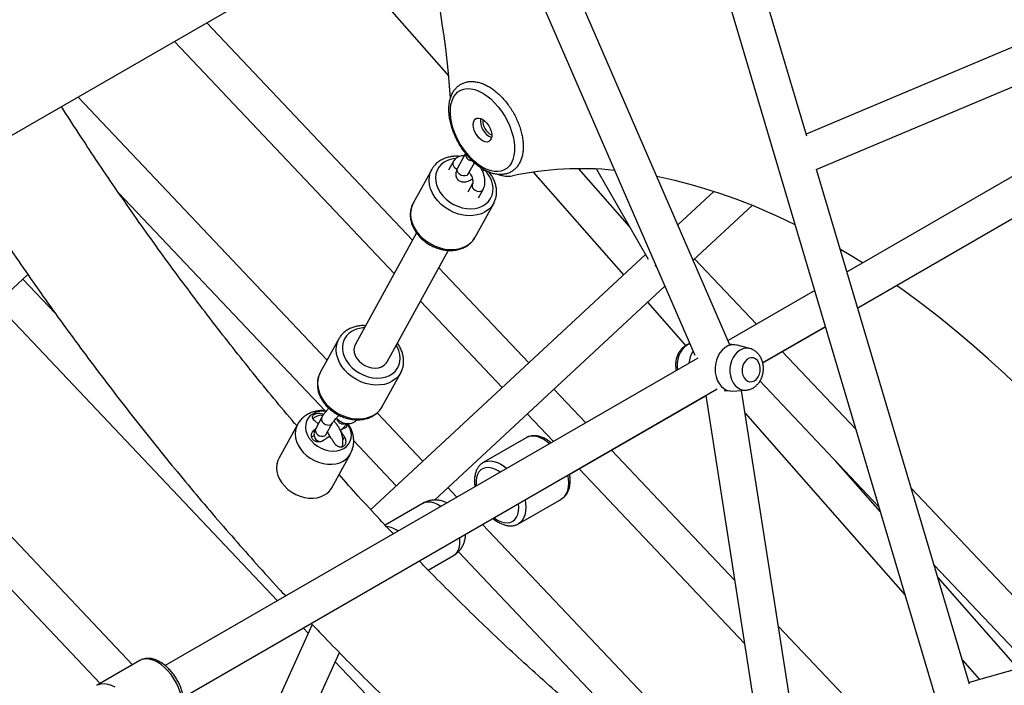
# Paper-space layout '_Isometric' of a CAD drawing. Units: millimetres. Extents: x -4156 to 4156, y -4650 to 4956.
# Drawn here: x -2095 to -1607, y -1565 to -1235 of the extents above; entities that cross this region are included whole.
import ezdxf

# ---------------------------------------------------------------- set-up
doc = ezdxf.new("R2010")
doc.units = ezdxf.units.MM

psp = doc.layouts.new('_Isometric')

# ---------------------------------------------------------------- linework, layer by layer
at = {"color": 7, "linetype": 'Continuous', "lineweight": 25}
for p, q in [((-1705.01, -1292.74), (-1780.6, -1038.49)), ((-1796.63, -1047.74), (-1561.79, -1837.63)), ((-1743.2, -1395.72), (-1874.61, -1092.76)), ((-1889, -1104.81), (-1760.44, -1401.21)), ((-1377.1, -1153.29), (-1705.3, -1291.77)), ((-2199.61, -1350.46), (-1865.99, -1157.87)), ((-1700.27, -1309.19), (-1371.01, -1170.26)), ((-1938.13, -1199.51), (-1882.3, -1262.97)), ((-1900.26, -1344.11), (-2002.2, -1236.5)), ((-1482.36, -1242.92), (-1685.04, -1359.92)), ((-2018.22, -1245.75), (-1909.36, -1360.68)), ((-1679.76, -1377.66), (-1472.74, -1258.15)), ((-1942.59, -1403.57), (-2065.97, -1273.31)), ((-1873.97, -1301.25), (-1877.96, -1308.51)), ((-1880.11, -1305.34), (-1882.41, -1309.53)), ((-1872.7, -1311.39), (-1869.65, -1305.85)), ((-1890.75, -1309.16), (-1899.96, -1325.91)), ((-1840.52, -1310.46), (-1795.7, -1361.41)), ((-1792.77, -1337.49), (-1817.98, -1308.83)), ((-1809.21, -1309), (-1783.48, -1353.58)), ((-1624.35, -1564.04), (-1700.14, -1309.13)), ((-1870.55, -1316.17), (-1872.85, -1320.36)), ((-2045.9, -1320.67), (-1943.56, -1428.72)), ((-1867.59, -1323.25), (-1865.29, -1319.06)), ((-1751.09, -1320.04), (-1768.87, -1336.53)), ((-1869.28, -1342.76), (-1860.08, -1326.01)), ((-1859.98, -1325.82), (-1860.08, -1326.01)), ((-1761.28, -1354.03), (-1732.11, -1326.98)), ((-1898.3, -1340.55), (-1928.61, -1395.74)), ((-1912.84, -1404.4), (-1882.52, -1349.22)), ((-1784.8, -1351.3), (-1920.99, -1477.6)), ((-1729.95, -1385.85), (-1760.63, -1353.43)), ((-1842.64, -1404.94), (-1887.26, -1357.84)), ((-1780.03, -1356.83), (-1779.75, -1356.67)), ((-1779.77, -1356.65), (-1779.92, -1357)), ((-2162.23, -1427.4), (-2090.86, -1361.16)), ((-2077.24, -1380.37), (-2093.3, -1363.42)), ((-1889.41, -1472.87), (-1775.27, -1367.01)), ((-1701.06, -1369.17), (-1743.97, -1393.94)), ((-1679.73, -1377.77), (-1660.5, -1366.67)), ((-1896.36, -1374.4), (-1855.84, -1417.18)), ((-1783.81, -1374.93), (-1764.99, -1396.32)), ((-2106.49, -1375.67), (-1967.14, -1522.78)), ((-1726.82, -1404.82), (-1695.79, -1386.91)), ((-1726.79, -1404.95), (-1695.76, -1387.03)), ((-1936.79, -1393.02), (-1945.99, -1409.78)), ((-1740.55, -1395.99), (-1743.63, -1395.68)), ((-1733.18, -1397.87), (-1739.49, -1396.18)), ((-1680.6, -1437.99), (-1717.15, -1399.38)), ((-1758.95, -1402.59), (-2022.74, -1554.87)), ((-1945.99, -1409.78), (-1946.2, -1410.18)), ((-1915.32, -1426.63), (-1906.11, -1409.87)), ((-1728.17, -1413.91), (-1669.25, -1476.18)), ((-2013.74, -1570.46), (-1749.33, -1417.82)), ((-1814.49, -1434.66), (-1830.26, -1418.01)), ((-1745.9, -1418.57), (-1742.81, -1418.87)), ((-1741.74, -1418.89), (-1735.21, -1418.47)), ((-1691.82, -1708.55), (-1737.25, -1418.6)), ((-1822.47, -1460.2), (-1755.05, -1421.27)), ((-1755.07, -1421.14), (-1709.62, -1711.27)), ((-2038.98, -1554.44), (-2160.68, -1425.96)), ((-1946.98, -1435.1), (-1948.66, -1433.7)), ((-1945.18, -1431.82), (-1948.25, -1437.41)), ((-1895.16, -1453.64), (-1917.83, -1429.71)), ((-1843.46, -1430.25), (-1830.52, -1443.91)), ((-1735.49, -1429.85), (-1656.24, -1519.93)), ((-1957.31, -1435.52), (-1966.53, -1452.31)), ((-1948.93, -1438.11), (-1948.42, -1437.76)), ((-1942.99, -1440.3), (-1939.92, -1434.71)), ((-1935.81, -1438.21), (-1935.99, -1438.53)), ((-1950.26, -1441.61), (-1949.08, -1440.93)), ((-1929.44, -1443.63), (-1908.36, -1465.89)), ((-1844.04, -1442.05), (-1865.25, -1454.3)), ((-1740.76, -1512.5), (-1801.67, -1448.19)), ((-1940.23, -1466.75), (-1931.01, -1449.96)), ((-1817.7, -1457.45), (-1735.84, -1543.86)), ((-1668.48, -1478.76), (-1690.67, -1453.54)), ((-1878.27, -1471.47), (-1882.78, -1466.71)), ((-1575.18, -1549.39), (-1653.22, -1466.93)), ((-2143.71, -1470.05), (-2055.01, -1563.69)), ((-1847.75, -1484.61), (-1826.54, -1472.36)), ((-1283.48, -1468.2), (-1624.61, -1563.15)), ((-1895.04, -1474.43), (-1913.86, -1485.29)), ((-1721.21, -1637.29), (-1865.54, -1484.91)), ((-1892.49, -1507.6), (-1880.04, -1500.41)), ((-1877.52, -1498.44), (-1755.43, -1627.33)), ((-1641.87, -1505.11), (-1594.8, -1554.85)), ((-1600.22, -1556.36), (-1640.12, -1511)), ((-1949.95, -1534.46), (-2040.76, -1735.32)), ((-1954.42, -1536.21), (-1951.93, -1538.84)), ((-1620.8, -1639.14), (-1718.93, -1535.55)), ((-2024.36, -1742.74), (-1936.5, -1548.41)), ((-2035.32, -1552.32), (-2056.53, -1564.57)), ((-1938.55, -1552.96), (-1785.81, -1714.21)), ((-1627.88, -1552.17), (-1619.48, -1561.72))]:
    psp.add_line(p, q, dxfattribs=at)
at = {"color": 8, "linetype": 'Continuous', "lineweight": 25}
for p, q in [((-1934.81, -1443.04), (-1934.02, -1441.61)), ((-1847.66, -1476.6), (-1847.79, -1474.66))]:
    psp.add_line(p, q, dxfattribs=at)
at = {"color": 7, "linetype": 'Continuous', "lineweight": 25, "flags": 128}
for points in [[(-1851.3, -1305.92), (-1852.28, -1307.36), (-1853.47, -1308.53), (-1854.85, -1309.4), (-1856.4, -1309.96), (-1858.1, -1310.2), (-1859.91, -1310.12), (-1861.82, -1309.71), (-1863.79, -1308.99), (-1865.78, -1307.96), (-1867.77, -1306.64), (-1869.73, -1305.06), (-1871.63, -1303.23), (-1873.43, -1301.19), (-1875.1, -1298.97), (-1876.63, -1296.6), (-1877.99, -1294.12), (-1879.15, -1291.58), (-1880.09, -1289), (-1880.81, -1286.43), (-1881.29, -1283.91), (-1881.53, -1281.49), (-1881.51, -1279.19), (-1881.24, -1277.06), (-1880.72, -1275.13), (-1879.97, -1273.42), (-1878.99, -1271.98), (-1877.81, -1270.81), (-1876.42, -1269.94), (-1874.87, -1269.38), (-1873.18, -1269.14), (-1871.36, -1269.22), (-1869.46, -1269.63), (-1867.49, -1270.35), (-1865.5, -1271.38), (-1863.5, -1272.7), (-1861.54, -1274.28), (-1859.65, -1276.11), (-1857.85, -1278.15), (-1856.17, -1280.37), (-1854.64, -1282.74), (-1853.29, -1285.22), (-1852.13, -1287.76), (-1851.18, -1290.34), (-1850.46, -1292.91), (-1849.98, -1295.43), (-1849.75, -1297.85), (-1849.77, -1300.15), (-1850.04, -1302.28), (-1850.55, -1304.21), (-1851.3, -1305.92)], [(-1869.78, -1284.98), (-1869.21, -1284.27), (-1868.44, -1283.85), (-1867.53, -1283.74), (-1866.51, -1283.95), (-1865.45, -1284.48), (-1864.39, -1285.28), (-1863.41, -1286.32), (-1862.54, -1287.54), (-1861.84, -1288.87), (-1861.35, -1290.25), (-1861.08, -1291.6), (-1861.06, -1292.84), (-1861.29, -1293.91), (-1861.76, -1294.75), (-1862.43, -1295.32), (-1863.27, -1295.59), (-1864.25, -1295.53), (-1865.29, -1295.16), (-1866.36, -1294.49), (-1867.39, -1293.57), (-1868.32, -1292.43), (-1869.11, -1291.14), (-1869.71, -1289.78), (-1870.09, -1288.41), (-1870.23, -1287.1), (-1870.13, -1285.94), (-1869.78, -1284.98)], [(-1869.36, -1342.9), (-1869.34, -1342.86), (-1869.28, -1342.76)], [(-1677.31, -1355.46), (-1682.2, -1352.42), (-1688.36, -1348.73)], [(-1538.31, -1486.81), (-1544.97, -1478.19), (-1552.33, -1469.01), (-1559.81, -1460.01), (-1567.41, -1451.21), (-1575.12, -1442.62), (-1582.93, -1434.23), (-1590.84, -1426.05), (-1598.84, -1418.11), (-1606.93, -1410.39), (-1615.09, -1402.91), (-1623.32, -1395.68), (-1631.61, -1388.69), (-1639.95, -1381.97), (-1648.34, -1375.51), (-1656.77, -1369.32), (-1660.6, -1366.6)], [(-1928.61, -1395.74), (-1929.07, -1396.83), (-1929.29, -1398.25), (-1929.16, -1399.75), (-1928.68, -1401.26), (-1927.88, -1402.72), (-1926.79, -1404.07), (-1925.45, -1405.25), (-1923.91, -1406.23), (-1922.25, -1406.95), (-1920.52, -1407.39), (-1918.8, -1407.53), (-1917.16, -1407.37), (-1915.66, -1406.91), (-1914.38, -1406.16), (-1913.35, -1405.17), (-1912.84, -1404.4)], [(-1739.49, -1396.18), (-1740.95, -1395.96), (-1742.51, -1396.09), (-1744.05, -1396.58), (-1745.51, -1397.42), (-1746.84, -1398.58), (-1748.01, -1400.03), (-1748.98, -1401.72), (-1749.71, -1403.59), (-1750.18, -1405.58), (-1750.38, -1407.63), (-1750.3, -1409.68), (-1749.94, -1411.65), (-1749.32, -1413.49), (-1748.45, -1415.13), (-1747.36, -1416.53), (-1746.1, -1417.63), (-1744.69, -1418.4), (-1743.18, -1418.83), (-1741.74, -1418.89)], [(-1730.92, -1413.76), (-1729.92, -1412.98), (-1729.09, -1411.92), (-1728.47, -1410.62), (-1728.11, -1409.19), (-1728.03, -1407.7), (-1728.23, -1406.25), (-1728.7, -1404.93), (-1729.41, -1403.83), (-1730.31, -1403), (-1731.36, -1402.52), (-1732.48, -1402.4), (-1733.6, -1402.65), (-1734.66, -1403.26), (-1735.58, -1404.19), (-1736.31, -1405.38), (-1736.81, -1406.75), (-1737.03, -1408.23), (-1736.97, -1409.71), (-1736.63, -1411.1), (-1736.04, -1412.32), (-1735.23, -1413.29), (-1734.24, -1413.95), (-1733.15, -1414.26), (-1732.02, -1414.19), (-1730.92, -1413.76)], [(-1943.15, -1428.88), (-1944.32, -1428.81), (-1946.21, -1428.95), (-1947.98, -1429.38), (-1949.56, -1430.1), (-1950.91, -1431.07), (-1951.99, -1432.28), (-1952.76, -1433.69), (-1953.21, -1435.25), (-1953.31, -1436.91), (-1953.07, -1438.63), (-1952.49, -1440.35), (-1951.59, -1442.02), (-1950.4, -1443.59), (-1948.95, -1445.02), (-1947.29, -1446.25), (-1945.46, -1447.25), (-1943.53, -1448), (-1941.55, -1448.46), (-1939.59, -1448.62), (-1937.69, -1448.49), (-1935.93, -1448.06), (-1934.35, -1447.34), (-1934.35, -1447.34)], [(-1934.35, -1447.34), (-1932.99, -1446.36), (-1931.92, -1445.15), (-1931.14, -1443.75), (-1930.7, -1442.19), (-1930.59, -1440.53), (-1930.84, -1438.81), (-1931.42, -1437.09), (-1932.32, -1435.42), (-1932.71, -1434.84)], [(-1966.53, -1452.31), (-1967.02, -1453.35), (-1967.5, -1455.07), (-1967.66, -1456.89), (-1967.48, -1458.78), (-1966.97, -1460.68), (-1966.14, -1462.56), (-1965.01, -1464.37), (-1963.61, -1466.06), (-1961.98, -1467.6), (-1960.13, -1468.95), (-1958.13, -1470.08), (-1956.02, -1470.96), (-1953.85, -1471.58), (-1951.67, -1471.91), (-1949.52, -1471.95), (-1947.47, -1471.7), (-1945.56, -1471.17), (-1943.83, -1470.36)]]:
    psp.add_lwpolyline(points, dxfattribs=at)
at = {"color": 8, "linetype": 'Continuous', "lineweight": 25, "flags": 128}
for points in [[(-1878.87, -1303.78), (-1879.03, -1303.8), (-1881.05, -1304.12), (-1882.93, -1304.72), (-1884.6, -1305.6), (-1886.05, -1306.72), (-1887.23, -1308.06), (-1888.11, -1309.59), (-1888.68, -1311.28), (-1888.92, -1313.09), (-1888.82, -1314.96), (-1888.39, -1316.87), (-1887.64, -1318.75), (-1886.59, -1320.58), (-1885.26, -1322.31)], [(-1887.79, -1324.72), (-1889.25, -1322.85), (-1890.43, -1320.87), (-1891.3, -1318.83), (-1891.85, -1316.76), (-1892.07, -1314.7), (-1891.94, -1312.71), (-1891.48, -1310.81), (-1890.71, -1309.08)], [(-1885.26, -1322.31), (-1883.67, -1323.89), (-1881.88, -1325.29), (-1879.91, -1326.48), (-1877.83, -1327.42), (-1875.66, -1328.11), (-1873.48, -1328.51), (-1871.32, -1328.62), (-1869.24, -1328.45), (-1867.29, -1327.98), (-1865.51, -1327.24), (-1863.94, -1326.24), (-1862.62, -1325.01), (-1861.59, -1323.56), (-1860.86, -1321.95), (-1860.46, -1320.2), (-1860.39, -1318.35), (-1860.65, -1316.46), (-1861.24, -1314.55), (-1862.14, -1312.69), (-1863.34, -1310.91), (-1864.66, -1309.4)], [(-1879.6, -1308.01), (-1878.82, -1308.68), (-1878.2, -1309)], [(-1873.42, -1312.12), (-1874.26, -1312.4), (-1875.23, -1312.4), (-1876.21, -1312.09), (-1877.09, -1311.53), (-1877.75, -1310.78), (-1878.12, -1309.93), (-1878.16, -1309.08), (-1877.96, -1308.51)], [(-1872.7, -1311.39), (-1872.81, -1311.57), (-1873.42, -1312.12)], [(-1870.04, -1318.84), (-1869.26, -1319.51), (-1868.32, -1319.95), (-1867.33, -1320.1), (-1866.41, -1319.96), (-1865.67, -1319.54), (-1865.29, -1319.06)], [(-1899.96, -1325.91), (-1900.69, -1327.57), (-1901.15, -1329.47), (-1901.27, -1331.46), (-1901.06, -1333.52), (-1900.51, -1335.59), (-1899.63, -1337.63), (-1898.45, -1339.61), (-1896.99, -1341.48)], [(-1860.08, -1326.01), (-1860.13, -1326.11), (-1861.23, -1327.69), (-1862.62, -1329.07), (-1864.27, -1330.22), (-1866.14, -1331.1), (-1868.2, -1331.72), (-1870.41, -1332.04), (-1872.73, -1332.07), (-1875.09, -1331.81), (-1877.47, -1331.25), (-1879.8, -1330.42), (-1882.04, -1329.33), (-1884.15, -1327.99), (-1886.08, -1326.45), (-1887.79, -1324.72)], [(-1896.99, -1341.48), (-1895.28, -1343.21), (-1893.35, -1344.75), (-1891.24, -1346.08), (-1889, -1347.18), (-1886.67, -1348.01), (-1884.3, -1348.57), (-1881.93, -1348.83), (-1879.62, -1348.8), (-1877.41, -1348.47), (-1875.35, -1347.86), (-1873.47, -1346.97), (-1871.82, -1345.83), (-1870.44, -1344.45), (-1869.36, -1342.9)], [(-1930.24, -1389.22), (-1931.75, -1390.28), (-1933, -1391.57), (-1933.96, -1393.06), (-1934.6, -1394.71), (-1934.93, -1396.49), (-1934.91, -1398.35), (-1934.57, -1400.25), (-1933.9, -1402.15), (-1932.92, -1404), (-1931.65, -1405.75), (-1930.13, -1407.37), (-1928.38, -1408.82), (-1926.45, -1410.06), (-1924.39, -1411.07), (-1922.25, -1411.82), (-1920.06, -1412.3), (-1917.89, -1412.49), (-1915.79, -1412.38), (-1913.8, -1411.99), (-1911.97, -1411.31), (-1910.35, -1410.38), (-1908.96, -1409.2), (-1907.86, -1407.8), (-1907.05, -1406.23), (-1906.56, -1404.51), (-1906.41, -1402.68), (-1906.59, -1400.79), (-1907.1, -1398.89), (-1907.93, -1397.01), (-1908.36, -1396.25)], [(-1906.07, -1409.79), (-1906.17, -1409.97), (-1907.27, -1411.55), (-1908.66, -1412.93), (-1910.3, -1414.08), (-1912.18, -1414.97), (-1914.24, -1415.58), (-1916.45, -1415.9), (-1918.76, -1415.94), (-1921.13, -1415.67), (-1923.5, -1415.12), (-1925.83, -1414.28), (-1928.08, -1413.19), (-1930.18, -1411.86), (-1932.11, -1410.31), (-1933.83, -1408.59), (-1935.29, -1406.72), (-1936.47, -1404.74), (-1937.34, -1402.69), (-1937.89, -1400.62), (-1938.11, -1398.57), (-1937.98, -1396.57), (-1937.52, -1394.68), (-1936.84, -1393.11)], [(-1762.93, -1395.46), (-1764.09, -1395.99), (-1765.39, -1396.94), (-1766.56, -1398.17), (-1767.55, -1399.66), (-1768.32, -1401.34), (-1768.85, -1403.17), (-1769.12, -1405.07), (-1769.13, -1406.99), (-1768.96, -1408.37)], [(-1733.18, -1397.87), (-1733.68, -1397.76), (-1735.13, -1397.68), (-1736.58, -1397.96), (-1737.98, -1398.58), (-1739.29, -1399.52), (-1740.46, -1400.76), (-1741.44, -1402.24), (-1742.21, -1403.92), (-1742.75, -1405.75), (-1743.02, -1407.65), (-1743.03, -1409.57), (-1742.76, -1411.44), (-1742.24, -1413.19), (-1741.48, -1414.77), (-1740.5, -1416.12), (-1739.34, -1417.2), (-1738.04, -1417.96), (-1736.64, -1418.39), (-1735.22, -1418.47)], [(-1946.2, -1410.18), (-1946.73, -1411.43), (-1947.19, -1413.33), (-1947.31, -1415.32), (-1947.09, -1417.38), (-1946.54, -1419.45), (-1945.67, -1421.49), (-1944.49, -1423.47), (-1943.03, -1425.34), (-1941.32, -1427.07), (-1939.39, -1428.61), (-1937.28, -1429.95), (-1935.04, -1431.04), (-1932.71, -1431.87), (-1930.33, -1432.43), (-1927.97, -1432.69), (-1925.66, -1432.66), (-1923.44, -1432.34), (-1921.38, -1431.72), (-1919.51, -1430.84), (-1917.86, -1429.69), (-1916.47, -1428.31), (-1915.37, -1426.73), (-1915.32, -1426.63)], [(-1945.18, -1431.82), (-1945.38, -1432.39), (-1945.35, -1433.24), (-1944.97, -1434.1), (-1944.31, -1434.85), (-1943.43, -1435.41), (-1942.45, -1435.71), (-1941.48, -1435.72), (-1940.64, -1435.43), (-1940.03, -1434.88), (-1939.93, -1434.72)], [(-1957.32, -1435.54), (-1957.8, -1436.56), (-1958.28, -1438.28), (-1958.44, -1440.1), (-1958.26, -1441.99), (-1957.75, -1443.9), (-1956.92, -1445.77), (-1955.79, -1447.58), (-1954.39, -1449.27), (-1952.75, -1450.81), (-1950.91, -1452.16), (-1948.91, -1453.29), (-1946.8, -1454.17), (-1944.63, -1454.79), (-1942.45, -1455.12), (-1940.3, -1455.16), (-1938.25, -1454.91), (-1936.34, -1454.38), (-1934.61, -1453.57)], [(-1948.25, -1437.41), (-1948.45, -1437.98), (-1948.41, -1438.83), (-1948.04, -1439.68), (-1947.38, -1440.43), (-1946.5, -1441), (-1945.52, -1441.3), (-1944.55, -1441.31), (-1943.71, -1441.02), (-1943.1, -1440.47), (-1942.99, -1440.3)], [(-1832.39, -1444.99), (-1833.53, -1444.08), (-1835.29, -1442.92), (-1837.05, -1442.05), (-1838.77, -1441.48), (-1840.43, -1441.24), (-1841.98, -1441.32), (-1843.39, -1441.73), (-1844.04, -1442.05)], [(-1856.89, -1459.13), (-1857.86, -1458.47), (-1859.49, -1457.6), (-1861.08, -1457.04), (-1862.61, -1456.79), (-1864.03, -1456.87), (-1865.33, -1457.26), (-1866.45, -1457.96), (-1867.39, -1458.95), (-1868.11, -1460.22), (-1868.6, -1461.72), (-1868.84, -1463.43), (-1868.84, -1465.31), (-1868.79, -1466)], [(-1865.22, -1454.28), (-1864.6, -1453.98), (-1863.19, -1453.57), (-1861.64, -1453.49), (-1859.99, -1453.73), (-1858.26, -1454.29), (-1856.5, -1455.16), (-1854.74, -1456.33), (-1853.6, -1457.23)], [(-1822.91, -1464.35), (-1823.04, -1462.25), (-1823.31, -1460.53)], [(-1826.54, -1472.36), (-1825.94, -1471.96), (-1824.88, -1470.94), (-1824.03, -1469.64), (-1823.42, -1468.09), (-1823.04, -1466.31), (-1822.91, -1464.35)], [(-1844.52, -1472.78), (-1844.25, -1474.49), (-1844.13, -1476.6)], [(-1895.04, -1474.43), (-1893.97, -1473.96), (-1892.6, -1473.73), (-1891.12, -1473.82), (-1889.56, -1474.23), (-1887.94, -1474.94), (-1886.32, -1475.95), (-1886.19, -1476.05)], [(-1859.89, -1481.64), (-1859.49, -1481.94), (-1857.86, -1482.95), (-1856.25, -1483.66), (-1854.68, -1484.07), (-1853.2, -1484.16), (-1851.84, -1483.93), (-1850.63, -1483.38), (-1849.59, -1482.53), (-1848.76, -1481.4), (-1848.16, -1480.01), (-1847.79, -1478.4), (-1847.66, -1476.6)], [(-1844.13, -1476.6), (-1844.25, -1478.56), (-1844.63, -1480.33), (-1845.25, -1481.89), (-1846.09, -1483.19), (-1847.15, -1484.21), (-1847.81, -1484.64)], [(-1877.06, -1491.56), (-1876.96, -1492.58), (-1876.96, -1494.46), (-1877.21, -1496.17), (-1877.7, -1497.67), (-1878.42, -1498.94), (-1879.36, -1499.93), (-1880.04, -1500.41)], [(-2026.57, -1553.19), (-2028.33, -1552.32), (-2030.06, -1551.75), (-2031.71, -1551.51), (-2033.26, -1551.59), (-2034.67, -1552), (-2035.32, -1552.32)], [(-2017.82, -1582.63), (-2017.22, -1582.23), (-2016.16, -1581.21), (-2015.31, -1579.91), (-2014.7, -1578.36), (-2014.32, -1576.58), (-2014.19, -1574.62), (-2014.32, -1572.51), (-2014.7, -1570.3), (-2015.31, -1568.04), (-2016.16, -1565.76), (-2017.22, -1563.52), (-2018.47, -1561.35), (-2019.88, -1559.32), (-2021.43, -1557.45), (-2023.08, -1555.78), (-2024.81, -1554.35), (-2026.57, -1553.19)], [(-2056.59, -1564.6), (-2055.89, -1564.24), (-2054.47, -1563.84), (-2052.92, -1563.76), (-2051.27, -1564), (-2049.54, -1564.56), (-2047.78, -1565.43)]]:
    psp.add_lwpolyline(points, dxfattribs=at)
at = {"color": 7, "linetype": 'Continuous', "lineweight": 25}
for centre, radius, start, end in [((-2382.89, -1311.51), 502.9, 4.2897, 15.5619), ((-1857.46, -1284.95), 9.2, 173.6192, 246.3755), ((-1857.89, -1285.2), 7.54, 174.782, 245.2121), ((-1870.75, -1301.66), 3.23, 173.7953, 270.1137), ((-1853.16, -1298.97), 13.54, 250.6485, 280.2656), ((-1816.82, -1474.87), 166.08, 84.2427, 101.7858), ((-1834.65, -1581.06), 274.05, 63.1195, 78.3311), ((-1749.12, -1406.6), 14.32, 148.5737, 174.1244), ((-1948.44, -1462.17), 9.4, 299.4284, 330.8661), ((-1914.46, -1497.44), 11.51, 52.4194, 83.2865)]:
    psp.add_arc(centre, radius, start, end, dxfattribs=at)
at = {"color": 8, "linetype": 'Continuous', "lineweight": 25}
for centre, radius, start, end in [((-1878.03, -1306.33), 2.3, 153.8655, 226.941), ((-1868.47, -1317.16), 2.31, 154.7387, 226.881), ((-1923.99, -1400.58), 12.97, 90.7144, 118.8305), ((-1934.51, -1431.8), 3.42, 193.4707, 292.0416), ((-1939.22, -1445.39), 9.4, 299.4272, 330.972)]:
    psp.add_arc(centre, radius, start, end, dxfattribs=at)
at = {"color": 7, "linetype": 'Continuous', "lineweight": 25}
for points, knots in [([(-1882.28, -1279.46), (-1882.27, -1279.89), (-1882.25, -1281.12), (-1882.04, -1283.23), (-1881.56, -1285.79), (-1880.86, -1288.37), (-1879.95, -1290.96), (-1878.84, -1293.51), (-1877.54, -1296.01), (-1876.08, -1298.41), (-1874.47, -1300.69), (-1872.73, -1302.83), (-1870.88, -1304.79), (-1868.93, -1306.55), (-1866.91, -1308.1), (-1864.83, -1309.4), (-1862.73, -1310.43), (-1860.62, -1311.18), (-1858.53, -1311.62), (-1856.5, -1311.74), (-1854.57, -1311.54), (-1852.78, -1311.03), (-1851.15, -1310.23), (-1849.71, -1309.17), (-1848.46, -1307.86), (-1847.42, -1306.33), (-1846.58, -1304.58), (-1845.96, -1302.62), (-1845.58, -1300.48), (-1845.42, -1298.18), (-1845.51, -1295.75), (-1845.83, -1293.24), (-1846.38, -1290.67), (-1847.16, -1288.08), (-1848.13, -1285.51), (-1849.3, -1282.97), (-1850.65, -1280.5), (-1852.17, -1278.13), (-1853.82, -1275.89), (-1855.6, -1273.81), (-1857.49, -1271.91), (-1859.46, -1270.22), (-1861.5, -1268.75), (-1863.59, -1267.53), (-1865.7, -1266.59), (-1867.81, -1265.94), (-1869.88, -1265.6), (-1871.88, -1265.59), (-1873.77, -1265.89), (-1875.51, -1266.49), (-1877.08, -1267.38), (-1878.46, -1268.53), (-1879.64, -1269.91), (-1880.62, -1271.52), (-1881.39, -1273.34), (-1881.93, -1275.36), (-1882.23, -1277.41), (-1882.26, -1278.83), (-1882.28, -1279.46)], [0, 0, 0, 0, 0.009842, 0.028287, 0.046702, 0.06508, 0.083419, 0.101729, 0.120022, 0.13831, 0.156608, 0.174927, 0.193281, 0.211687, 0.230156, 0.248694, 0.267294, 0.285908, 0.304433, 0.322727, 0.340645, 0.358121, 0.375217, 0.392106, 0.408965, 0.425987, 0.443332, 0.461061, 0.47913, 0.497429, 0.515842, 0.534273, 0.552677, 0.571042, 0.589371, 0.607674, 0.625963, 0.644253, 0.662556, 0.680885, 0.699255, 0.71768, 0.736171, 0.754731, 0.773345, 0.791943, 0.81041, 0.828595, 0.846372, 0.863711, 0.880717, 0.897586, 0.914476, 0.93159, 0.949058, 0.966907, 0.985064, 1, 1, 1, 1]), ([(-1957.64, -1436.13), (-1957.99, -1435.72), (-1961.81, -1431.26), (-1969.02, -1422.59), (-1979.24, -1410.1), (-1989.35, -1397.43), (-1999.35, -1384.61), (-2009.24, -1371.64), (-2019, -1358.52), (-2028.65, -1345.26), (-2038.17, -1331.87), (-2047.56, -1318.34), (-2056.82, -1304.68), (-2065.71, -1291.27), (-2071.45, -1282.35), (-2074.21, -1278.07)], [0, 0, 0, 0, 0.008318, 0.091455, 0.174601, 0.257755, 0.340918, 0.424087, 0.507263, 0.590445, 0.673633, 0.756826, 0.840023, 0.923224, 1, 1, 1, 1]), ([(-2042.81, -1929.86), (-2042.81, -1927.86), (-2042.83, -1921.12), (-2043.03, -1909.54), (-2043.5, -1895.1), (-2044.19, -1880.55), (-2045.11, -1865.89), (-2046.26, -1851.14), (-2047.64, -1836.29), (-2049.24, -1821.35), (-2051.07, -1806.33), (-2053.12, -1791.22), (-2055.4, -1776.05), (-2057.89, -1760.8), (-2060.61, -1745.49), (-2063.55, -1730.12), (-2066.71, -1714.7), (-2070.09, -1699.23), (-2073.68, -1683.72), (-2077.49, -1668.16), (-2081.51, -1652.58), (-2085.75, -1636.96), (-2090.19, -1621.33), (-2094.84, -1605.67), (-2099.71, -1590), (-2104.77, -1574.33), (-2110.04, -1558.65), (-2115.52, -1542.98), (-2121.19, -1527.31), (-2127.06, -1511.66), (-2133.12, -1496.02), (-2139.38, -1480.41), (-2145.84, -1464.83), (-2152.48, -1449.28), (-2159.31, -1433.77), (-2166.32, -1418.31), (-2173.52, -1402.89), (-2180.89, -1387.53), (-2188.44, -1372.23), (-2196.17, -1356.99), (-2204.07, -1341.83), (-2212.14, -1326.73), (-2220.39, -1311.72), (-2226.92, -1300.06), (-2230.76, -1293.42), (-2231.74, -1291.73)], [0, 0, 0, 0, 0.010137, 0.034139, 0.058139, 0.082137, 0.106132, 0.130124, 0.154114, 0.1781, 0.202083, 0.226062, 0.250038, 0.27401, 0.297978, 0.321943, 0.345904, 0.369862, 0.393816, 0.417766, 0.441713, 0.465657, 0.489597, 0.513534, 0.537469, 0.5614, 0.585328, 0.609254, 0.633178, 0.657099, 0.681018, 0.704934, 0.728849, 0.752762, 0.776673, 0.800583, 0.824491, 0.848399, 0.872305, 0.89621, 0.920115, 0.944019, 0.967923, 0.991826, 1, 1, 1, 1]), ([(-1886.22, -1304.58), (-1886.55, -1304.78), (-1887.44, -1305.33), (-1888.73, -1306.43), (-1889.91, -1307.74), (-1890.46, -1308.7), (-1890.68, -1309.09)], [0, 0, 0, 0, 0.175864, 0.481139, 0.784097, 1, 1, 1, 1]), ([(-1877.05, -1302.73), (-1877.47, -1302.69), (-1878.65, -1302.59), (-1880.55, -1302.71), (-1882.68, -1303.1), (-1884.59, -1303.73), (-1885.71, -1304.32), (-1886.22, -1304.58)], [0, 0, 0, 0, 0.126763, 0.354936, 0.582809, 0.809844, 1, 1, 1, 1]), ([(-1874.61, -1302.4), (-1874.85, -1302.38), (-1875.52, -1302.32), (-1876.65, -1302.52), (-1877.89, -1303), (-1878.98, -1303.8), (-1879.69, -1304.62), (-1880.01, -1305.17), (-1880.11, -1305.34)], [0, 0, 0, 0, 0.110108, 0.303416, 0.512963, 0.71335, 0.909297, 1, 1, 1, 1]), ([(-2126.21, -1308.09), (-2124.27, -1311.13), (-2119.27, -1318.98), (-2111.05, -1331.5), (-2101.55, -1345.67), (-2091.91, -1359.71), (-2082.13, -1373.63), (-2072.22, -1387.41), (-2062.18, -1401.05), (-2052.01, -1414.54), (-2041.72, -1427.89), (-2031.3, -1441.09), (-2020.78, -1454.13), (-2010.13, -1467.01), (-1999.38, -1479.72), (-1988.53, -1492.26), (-1977.56, -1504.62), (-1969.08, -1514.02), (-1964.23, -1519.23), (-1963.1, -1520.44)], [0, 0, 0, 0, 0.039661, 0.102382, 0.165106, 0.227832, 0.290561, 0.353294, 0.41603, 0.478771, 0.541516, 0.604266, 0.667022, 0.729783, 0.79255, 0.855324, 0.918105, 0.980894, 1, 1, 1, 1]), ([(-1877.96, -1308.51), (-1878.07, -1308.73), (-1878.39, -1309.33), (-1878.72, -1310.25), (-1878.9, -1311.3), (-1878.85, -1312.3), (-1878.54, -1313.27), (-1877.96, -1314.15), (-1877.16, -1314.81), (-1876.25, -1315.21), (-1875.32, -1315.38), (-1874.37, -1315.35), (-1873.32, -1315.15), (-1872.09, -1314.69), (-1871.15, -1314.26), (-1870.61, -1313.93), (-1870.59, -1313.92)], [0, 0, 0, 0, 0.056049, 0.154406, 0.229242, 0.298197, 0.364775, 0.4308, 0.500362, 0.565104, 0.629441, 0.698534, 0.779281, 0.880723, 0.995613, 1, 1, 1, 1]), ([(-1872.89, -1311.8), (-1872.89, -1311.81), (-1872.9, -1311.85), (-1872.86, -1311.69), (-1872.75, -1311.49), (-1872.7, -1311.39)], [0, 0, 0, 0, 0.0816952, 0.5813153, 1, 1, 1, 1]), ([(-1872.23, -1310.54), (-1872.09, -1310.72), (-1871.71, -1311.21), (-1871.2, -1312.15), (-1870.74, -1313.25), (-1870.47, -1314.3), (-1870.38, -1315.19), (-1870.43, -1315.83), (-1870.52, -1316.1), (-1870.55, -1316.16), (-1870.55, -1316.17)], [0, 0, 0, 0, 0.085826, 0.234688, 0.383752, 0.530452, 0.673255, 0.811894, 0.94913, 1, 1, 1, 1]), ([(-1865.29, -1319.06), (-1865.15, -1318.77), (-1864.81, -1318.07), (-1864.49, -1316.82), (-1864.36, -1315.31), (-1864.48, -1313.69), (-1864.84, -1311.99), (-1865.45, -1310.3), (-1866.02, -1309.05), (-1866.43, -1308.42), (-1866.52, -1308.3)], [0, 0, 0, 0, 0.092977, 0.227719, 0.368019, 0.514779, 0.664522, 0.814077, 0.963084, 1, 1, 1, 1]), ([(-1865.53, -1310.18), (-1865.37, -1310.04), (-1865.08, -1309.79), (-1864.82, -1309.52), (-1864.71, -1309.41)], [0, 0, 0, 0, 0.574792, 1, 1, 1, 1]), ([(-1859.98, -1325.8), (-1859.73, -1325.28), (-1859.21, -1324.19), (-1858.77, -1322.37), (-1858.59, -1320.44), (-1858.72, -1318.45), (-1859.15, -1316.45), (-1859.86, -1314.47), (-1860.88, -1312.55), (-1861.73, -1311.22), (-1862.29, -1310.58), (-1862.35, -1310.51)], [0, 0, 0, 0, 0.111811, 0.23425, 0.356983, 0.480522, 0.60515, 0.730894, 0.857587, 0.984971, 1, 1, 1, 1]), ([(-1899.86, -1325.81), (-1899.97, -1325.98), (-1900.41, -1326.68), (-1900.91, -1328.06), (-1901.34, -1329.93), (-1901.44, -1331.88), (-1901.26, -1333.87), (-1900.77, -1335.87), (-1899.99, -1337.85), (-1898.93, -1339.77), (-1897.61, -1341.59), (-1896.05, -1343.28), (-1894.28, -1344.81), (-1892.34, -1346.16), (-1890.25, -1347.29), (-1888.06, -1348.19), (-1885.81, -1348.83), (-1883.52, -1349.22), (-1881.26, -1349.32), (-1879.04, -1349.15), (-1876.93, -1348.7), (-1874.95, -1347.98), (-1873.16, -1347), (-1871.59, -1345.77), (-1870.3, -1344.41), (-1869.67, -1343.39), (-1869.38, -1342.91)], [0, 0, 0, 0, 0.0128016, 0.0546004, 0.0963491, 0.1382388, 0.1804299, 0.2230008, 0.2659452, 0.3091964, 0.3526641, 0.3962659, 0.4399438, 0.4836638, 0.527419, 0.5712155, 0.6150595, 0.6589563, 0.7028943, 0.7468311, 0.7906918, 0.8343661, 0.8777258, 0.9206634, 0.9631397, 1, 1, 1, 1]), ([(-1923.57, -1386.56), (-1923.88, -1386.54), (-1924.95, -1386.45), (-1926.74, -1386.6), (-1928.87, -1387), (-1930.86, -1387.69), (-1932.68, -1388.64), (-1934.29, -1389.83), (-1935.63, -1391.24), (-1936.48, -1392.36), (-1936.78, -1393.03), (-1936.82, -1393.13)], [0, 0, 0, 0, 0.05518, 0.189353, 0.323332, 0.456791, 0.589343, 0.72064, 0.850528, 0.979147, 1, 1, 1, 1]), ([(-1906.1, -1409.76), (-1905.9, -1409.41), (-1905.41, -1408.5), (-1904.93, -1406.87), (-1904.65, -1404.97), (-1904.68, -1402.99), (-1905, -1400.99), (-1905.62, -1399), (-1906.55, -1397.05), (-1907.29, -1395.77), (-1907.76, -1395.18), (-1907.77, -1395.18)], [0, 0, 0, 0, 0.082564, 0.211349, 0.340227, 0.469793, 0.600433, 0.732265, 0.865172, 0.9989, 1, 1, 1, 1]), ([(-1762.94, -1395.44), (-1763.21, -1395.51), (-1763.98, -1395.72), (-1765.16, -1396.36), (-1766.44, -1397.34), (-1767.57, -1398.57), (-1768.52, -1400), (-1769.26, -1401.62), (-1769.76, -1403.38), (-1769.99, -1405.21), (-1769.96, -1407.03), (-1769.72, -1408.18), (-1769.61, -1408.74)], [0, 0, 0, 0, 0.052092, 0.151491, 0.252313, 0.355264, 0.460525, 0.567778, 0.676478, 0.786208, 0.896826, 1, 1, 1, 1]), ([(-1735.23, -1418.43), (-1734.93, -1418.42), (-1734.11, -1418.38), (-1732.81, -1417.98), (-1731.39, -1417.29), (-1730.1, -1416.33), (-1728.95, -1415.13), (-1727.98, -1413.71), (-1727.22, -1412.1), (-1726.7, -1410.36), (-1726.44, -1408.53), (-1726.46, -1406.67), (-1726.76, -1404.84), (-1727.34, -1403.08), (-1728.21, -1401.47), (-1729.3, -1400.12), (-1730.58, -1399.04), (-1731.87, -1398.27), (-1732.8, -1398.01), (-1733.19, -1397.9)], [0, 0, 0, 0, 0.032897, 0.090136, 0.147517, 0.205668, 0.265023, 0.325717, 0.387587, 0.450323, 0.51367, 0.577531, 0.641935, 0.706859, 0.772017, 0.836797, 0.893703, 0.955628, 1, 1, 1, 1]), ([(-1946.19, -1410.23), (-1946.37, -1410.59), (-1946.83, -1411.52), (-1947.25, -1413.15), (-1947.48, -1415.08), (-1947.39, -1417.06), (-1947, -1419.06), (-1946.32, -1421.05), (-1945.35, -1422.99), (-1944.12, -1424.85), (-1942.64, -1426.59), (-1940.94, -1428.18), (-1939.05, -1429.59), (-1937.01, -1430.79), (-1934.85, -1431.77), (-1932.61, -1432.51), (-1930.33, -1432.98), (-1928.06, -1433.18), (-1925.82, -1433.1), (-1923.67, -1432.75), (-1921.64, -1432.12), (-1919.78, -1431.22), (-1918.13, -1430.08), (-1916.73, -1428.71), (-1915.73, -1427.43), (-1915.31, -1426.55), (-1915.17, -1426.26)], [0, 0, 0, 0, 0.026578, 0.06838, 0.110256, 0.152388, 0.194883, 0.237763, 0.280977, 0.324439, 0.368061, 0.411775, 0.455541, 0.499342, 0.543182, 0.587067, 0.631004, 0.67499, 0.718991, 0.762947, 0.806756, 0.850294, 0.893441, 0.936128, 0.978382, 1, 1, 1, 1]), ([(-1942.95, -1428.79), (-1943.43, -1428.72), (-1944.65, -1428.54), (-1946.57, -1428.61), (-1948.63, -1428.94), (-1950.53, -1429.54), (-1952.37, -1430.42), (-1954.1, -1431.6), (-1955.63, -1433.07), (-1956.7, -1434.41), (-1957.15, -1435.29), (-1957.29, -1435.56)], [0, 0, 0, 0, 0.084044, 0.217424, 0.336369, 0.453855, 0.57001, 0.697694, 0.823184, 0.946199, 1, 1, 1, 1]), ([(-1941.66, -1427.44), (-1941.68, -1427.46), (-1942.11, -1427.86), (-1942.88, -1428.7), (-1943.92, -1429.91), (-1944.68, -1430.95), (-1945.04, -1431.58), (-1945.18, -1431.82)], [0, 0, 0, 0, 0.011921, 0.280072, 0.551943, 0.832479, 1, 1, 1, 1]), ([(-1948.66, -1433.7), (-1948.97, -1433.44), (-1949.58, -1432.9), (-1949.85, -1432.12), (-1949.8, -1431.52), (-1949.62, -1431.09), (-1949.29, -1430.7), (-1948.84, -1430.37), (-1948.27, -1430.11), (-1947.62, -1429.93), (-1946.91, -1429.85), (-1945.94, -1429.87), (-1944.97, -1430.02), (-1944.43, -1430.33), (-1944.26, -1430.42)], [0, 0, 0, 0, 0.134711, 0.269335, 0.33758, 0.404285, 0.472, 0.538914, 0.605832, 0.673501, 0.740172, 0.808387, 0.942989, 1, 1, 1, 1]), ([(-1944.67, -1430.99), (-1945.01, -1430.95), (-1945.77, -1430.87), (-1947, -1431.07), (-1948.23, -1431.58), (-1949.11, -1432.16), (-1949.47, -1432.6), (-1949.55, -1432.7)], [0, 0, 0, 0, 0.1886052, 0.4260386, 0.6834161, 0.9295421, 1, 1, 1, 1]), ([(-1939.92, -1434.71), (-1939.87, -1434.61), (-1939.72, -1434.36), (-1939.32, -1433.78), (-1938.68, -1433), (-1937.86, -1432.11), (-1937.13, -1431.4), (-1936.69, -1431.02), (-1936.59, -1430.94)], [0, 0, 0, 0, 0.112908, 0.299428, 0.500625, 0.714388, 0.935411, 1, 1, 1, 1]), ([(-1935.21, -1446.63), (-1935.08, -1446.22), (-1934.81, -1445.35), (-1934.71, -1443.87), (-1934.82, -1442.25), (-1935.19, -1440.56), (-1935.78, -1438.86), (-1936.59, -1437.22), (-1937.58, -1435.69), (-1938.48, -1434.54), (-1939.09, -1433.99), (-1939.26, -1433.83)], [0, 0, 0, 0, 0.1007546, 0.2159629, 0.3364757, 0.4594381, 0.5822453, 0.7046035, 0.8269883, 0.9500565, 1, 1, 1, 1]), ([(-1938.05, -1432.33), (-1937.87, -1432.51), (-1937.26, -1433.1), (-1936.1, -1433.89), (-1934.65, -1434.6), (-1933.22, -1434.98), (-1931.87, -1435.07), (-1930.54, -1434.88), (-1929.31, -1434.37), (-1928.39, -1433.75), (-1928, -1433.27), (-1927.89, -1433.13)], [0, 0, 0, 0, 0.0589452, 0.2016092, 0.34709, 0.4732627, 0.592985, 0.7079518, 0.8325757, 0.9517516, 1, 1, 1, 1]), ([(-1944.35, -1443.31), (-1944.39, -1443.34), (-1944.48, -1443.4), (-1944.63, -1443.5), (-1944.79, -1443.59), (-1945, -1443.69), (-1945.27, -1443.81), (-1945.72, -1443.97), (-1946.32, -1444.09), (-1947.05, -1444.11), (-1947.77, -1444), (-1948.46, -1443.76), (-1949.08, -1443.4), (-1949.61, -1442.92), (-1950.01, -1442.35), (-1950.27, -1441.72), (-1950.38, -1441.04), (-1950.35, -1440.36), (-1950.18, -1439.71), (-1949.93, -1439.2), (-1949.67, -1438.82), (-1949.45, -1438.56), (-1949.21, -1438.32), (-1949.02, -1438.18), (-1948.93, -1438.11)], [0, 0, 0, 0, 0.0154027, 0.0309734, 0.046738, 0.062723, 0.0938599, 0.1253545, 0.1881584, 0.250485, 0.3136334, 0.3753627, 0.4380398, 0.5000073, 0.5619924, 0.6246973, 0.6863973, 0.7495264, 0.8118365, 0.874633, 0.9061365, 0.9372892, 0.9690305, 1, 1, 1, 1]), ([(-1948.25, -1437.41), (-1948.36, -1437.62), (-1948.66, -1438.19), (-1948.97, -1439.06), (-1949.13, -1440.08), (-1949.06, -1441.06), (-1948.74, -1442.01), (-1948.15, -1442.86), (-1947.35, -1443.49), (-1946.51, -1443.85), (-1945.98, -1443.91), (-1945.76, -1443.94)], [0, 0, 0, 0, 0.092661, 0.245015, 0.364896, 0.477466, 0.587344, 0.696892, 0.811327, 0.917371, 1, 1, 1, 1]), ([(-1935.59, -1438), (-1935.67, -1438.04), (-1935.75, -1438.11), (-1935.85, -1438.27), (-1935.88, -1438.36), (-1935.89, -1438.57), (-1935.87, -1438.69), (-1935.8, -1438.91), (-1935.73, -1439.03), (-1935.66, -1439.13)], [0, 0, 0, 0, 0.25, 0.25, 0.5, 0.5, 0.75, 0.75, 1, 1, 1, 1]), ([(-1933.66, -1437.17), (-1933.74, -1437.2), (-1933.89, -1437.25), (-1934.13, -1437.35), (-1934.35, -1437.44), (-1934.68, -1437.57), (-1935.08, -1437.76), (-1935.42, -1437.92), (-1935.59, -1438)], [0, 0, 0, 0, 0.1314402, 0.2579042, 0.3794002, 0.4959457, 0.7590838, 1, 1, 1, 1]), ([(-1935.24, -1437.86), (-1935.06, -1437.68), (-1934.48, -1437.09), (-1933.64, -1436.08), (-1933.09, -1435.29), (-1932.81, -1434.89)], [0, 0, 0, 0, 0.183329, 0.585293, 1, 1, 1, 1]), ([(-1933.09, -1435.27), (-1933.01, -1435.49), (-1932.81, -1436.03), (-1932.99, -1436.73), (-1933.44, -1437.02), (-1933.66, -1437.17)], [0, 0, 0, 0, 0.241953, 0.620699, 1, 1, 1, 1]), ([(-1931.02, -1449.93), (-1930.75, -1449.41), (-1930.18, -1448.3), (-1929.65, -1446.44), (-1929.38, -1444.47), (-1929.4, -1442.48), (-1929.72, -1440.51), (-1930.31, -1438.59), (-1931.19, -1436.75), (-1931.92, -1435.56), (-1932.37, -1435.01), (-1932.39, -1434.99)], [0, 0, 0, 0, 0.110508, 0.237028, 0.362411, 0.487337, 0.612511, 0.738616, 0.866258, 0.995876, 1, 1, 1, 1]), ([(-1942.09, -1441.75), (-1942.18, -1441.8), (-1942.35, -1441.92), (-1942.63, -1442.1), (-1942.92, -1442.3), (-1943.29, -1442.56), (-1943.77, -1442.89), (-1944.15, -1443.16), (-1944.35, -1443.31)], [0, 0, 0, 0, 0.117976, 0.241169, 0.36964, 0.503425, 0.742158, 1, 1, 1, 1]), ([(-1943.13, -1440.57), (-1943.13, -1440.58), (-1943.14, -1440.6), (-1943.05, -1440.42), (-1942.99, -1440.3)], [0, 0, 0, 0, 0.2915301, 1, 1, 1, 1]), ([(-1942.44, -1439.29), (-1942.35, -1439.41), (-1942.01, -1439.85), (-1941.55, -1440.69), (-1941.28, -1441.4), (-1941.15, -1441.74)], [0, 0, 0, 0, 0.164941, 0.597322, 1, 1, 1, 1]), ([(-1940.75, -1442.06), (-1940.82, -1441.96), (-1940.92, -1441.87), (-1941.14, -1441.72), (-1941.26, -1441.67), (-1941.51, -1441.61), (-1941.64, -1441.6), (-1941.88, -1441.64), (-1941.99, -1441.68), (-1942.09, -1441.75)], [0, 0, 0, 0, 0.25, 0.25, 0.5, 0.5, 0.75, 0.75, 1, 1, 1, 1]), ([(-1939.11, -1444.53), (-1939.17, -1444.42), (-1939.3, -1444.2), (-1939.5, -1443.88), (-1939.7, -1443.58), (-1939.97, -1443.16), (-1940.32, -1442.66), (-1940.61, -1442.25), (-1940.75, -1442.06)], [0, 0, 0, 0, 0.131322, 0.257828, 0.379528, 0.496438, 0.7589, 1, 1, 1, 1]), ([(-1934.02, -1441.61), (-1933.99, -1441.66), (-1933.93, -1441.76), (-1933.85, -1441.92), (-1933.77, -1442.09), (-1933.68, -1442.31), (-1933.57, -1442.6), (-1933.45, -1443.06), (-1933.37, -1443.65), (-1933.4, -1444.35), (-1933.54, -1445), (-1933.81, -1445.58), (-1934.19, -1446.07), (-1934.66, -1446.43), (-1935.21, -1446.66), (-1935.81, -1446.73), (-1936.44, -1446.66), (-1937.06, -1446.45), (-1937.66, -1446.12), (-1938.12, -1445.75), (-1938.46, -1445.41), (-1938.69, -1445.14), (-1938.91, -1444.84), (-1939.04, -1444.64), (-1939.11, -1444.53)], [0, 0, 0, 0, 0.015405, 0.030974, 0.046734, 0.062711, 0.093847, 0.125327, 0.188135, 0.250426, 0.313571, 0.375277, 0.437932, 0.49989, 0.561986, 0.624842, 0.686512, 0.749629, 0.811938, 0.874695, 0.906201, 0.937339, 0.969065, 1, 1, 1, 1]), ([(-1935.66, -1439.13), (-1935.59, -1439.22), (-1935.45, -1439.42), (-1935.24, -1439.71), (-1935.02, -1440.03), (-1934.75, -1440.44), (-1934.41, -1440.96), (-1934.15, -1441.39), (-1934.02, -1441.61)], [0, 0, 0, 0, 0.118105, 0.241358, 0.369821, 0.503529, 0.742325, 1, 1, 1, 1]), ([(-1834.04, -1442.79), (-1834.36, -1442.62), (-1835.27, -1442.11), (-1836.81, -1441.5), (-1838.63, -1441.07), (-1840.4, -1440.96), (-1842.06, -1441.21), (-1843.27, -1441.59), (-1843.84, -1441.97), (-1843.98, -1442.06)], [0, 0, 0, 0, 0.094618, 0.271906, 0.448914, 0.622669, 0.790729, 0.952481, 1, 1, 1, 1]), ([(-1831.58, -1444.52), (-1832.02, -1444.17), (-1832.82, -1443.52), (-1833.66, -1443.02), (-1834.04, -1442.79)], [0, 0, 0, 0, 0.545483, 1, 1, 1, 1]), ([(-1865.19, -1454.3), (-1865.5, -1454.48), (-1866.26, -1454.92), (-1867.26, -1455.91), (-1868.18, -1457.19), (-1868.88, -1458.69), (-1869.36, -1460.37), (-1869.61, -1462.24), (-1869.63, -1464.23), (-1869.45, -1465.63), (-1869.36, -1466.33)], [0, 0, 0, 0, 0.087034, 0.210304, 0.334165, 0.46089, 0.591701, 0.726427, 0.863781, 1, 1, 1, 1]), ([(-1909.75, -1489.65), (-1911.99, -1487.28), (-1917.83, -1481.1), (-1926.81, -1471.32), (-1933.51, -1463.82), (-1936.68, -1460.27)], [0, 0, 0, 0, 0.246838, 0.643528, 1, 1, 1, 1]), ([(-1826.58, -1472.34), (-1826.31, -1472.19), (-1825.59, -1471.79), (-1824.62, -1470.85), (-1823.68, -1469.59), (-1822.96, -1468.11), (-1822.46, -1466.44), (-1822.19, -1464.59), (-1822.17, -1462.59), (-1822.28, -1461.06), (-1822.47, -1460.2), (-1822.5, -1460.06)], [0, 0, 0, 0, 0.07299, 0.1944631, 0.3162984, 0.4407935, 0.5692621, 0.7016529, 0.8367634, 0.9730838, 1, 1, 1, 1]), ([(-1883.22, -1474.33), (-1883.51, -1474.18), (-1884.36, -1473.74), (-1885.88, -1473.24), (-1887.72, -1472.88), (-1889.57, -1472.82), (-1891.4, -1473.02), (-1893.21, -1473.54), (-1894.44, -1474.02), (-1895.02, -1474.42), (-1895.05, -1474.44)], [0, 0, 0, 0, 0.078688, 0.234316, 0.386166, 0.535568, 0.683472, 0.830568, 0.990656, 1, 1, 1, 1]), ([(-1860.45, -1481.97), (-1859.88, -1482.41), (-1858.74, -1483.31), (-1856.96, -1484.34), (-1855.14, -1485.11), (-1853.32, -1485.57), (-1851.54, -1485.7), (-1849.86, -1485.48), (-1848.62, -1485.11), (-1848.01, -1484.72), (-1847.85, -1484.62)], [0, 0, 0, 0, 0.138267, 0.27752, 0.417528, 0.557068, 0.694228, 0.827028, 0.954825, 1, 1, 1, 1]), ([(-1880.06, -1500.38), (-1879.72, -1500.18), (-1878.82, -1499.68), (-1877.59, -1498.58), (-1876.38, -1497.18), (-1875.42, -1495.62), (-1874.7, -1493.95), (-1874.24, -1492.19), (-1874.02, -1490.79), (-1874.03, -1489.99), (-1874.03, -1489.81)], [0, 0, 0, 0, 0.092778, 0.240415, 0.384727, 0.527029, 0.668736, 0.811447, 0.956964, 1, 1, 1, 1]), ([(-1718.74, -1653.06), (-1720.97, -1651.58), (-1727.05, -1647.54), (-1736.96, -1640.67), (-1748.47, -1632.48), (-1759.97, -1624.04), (-1771.44, -1615.37), (-1782.88, -1606.46), (-1794.3, -1597.33), (-1805.67, -1587.96), (-1817, -1578.37), (-1828.29, -1568.56), (-1839.53, -1558.54), (-1850.72, -1548.29), (-1861.85, -1537.84), (-1872.92, -1527.18), (-1883.91, -1516.31), (-1891.92, -1508.25), (-1896.24, -1503.77), (-1896.94, -1503.04)], [0, 0, 0, 0, 0.036731, 0.100052, 0.163383, 0.226724, 0.290075, 0.353437, 0.41681, 0.480194, 0.543589, 0.606994, 0.670411, 0.733838, 0.797275, 0.860723, 0.924181, 0.987648, 1, 1, 1, 1]), ([(-1950.45, -1533.93), (-1948.33, -1536.16), (-1942.47, -1542.35), (-1932.77, -1552.27), (-1921.35, -1563.71), (-1909.85, -1574.95), (-1898.27, -1585.98), (-1886.62, -1596.81), (-1874.89, -1607.43), (-1863.11, -1617.83), (-1851.26, -1628.02), (-1839.35, -1637.99), (-1827.38, -1647.73), (-1815.37, -1657.24), (-1803.31, -1666.53), (-1791.2, -1675.58), (-1779.06, -1684.39), (-1766.88, -1692.96), (-1754.67, -1701.28), (-1743.48, -1708.69), (-1736.36, -1713.21), (-1733.32, -1715.14)], [0, 0, 0, 0, 0.030862, 0.085412, 0.139969, 0.194534, 0.249108, 0.303689, 0.358279, 0.412877, 0.467485, 0.522101, 0.576726, 0.63136, 0.686004, 0.740656, 0.795317, 0.849986, 0.904664, 0.959349, 1, 1, 1, 1]), ([(-2017.78, -1582.56), (-2017.5, -1582.4), (-2016.77, -1581.98), (-2015.81, -1581.01), (-2014.89, -1579.73), (-2014.19, -1578.23), (-2013.71, -1576.55), (-2013.46, -1574.68), (-2013.45, -1572.67), (-2013.68, -1570.57), (-2014.15, -1568.4), (-2014.84, -1566.23), (-2015.73, -1564.08), (-2016.81, -1561.99), (-2018.06, -1560), (-2019.46, -1558.13), (-2020.99, -1556.43), (-2022.62, -1554.92), (-2024.34, -1553.62), (-2026.12, -1552.58), (-2027.94, -1551.81), (-2029.76, -1551.36), (-2031.54, -1551.23), (-2033.22, -1551.45), (-2034.52, -1551.85), (-2035.18, -1552.28), (-2035.4, -1552.41)], [0, 0, 0, 0, 0.024888, 0.064423, 0.104152, 0.144803, 0.186765, 0.229981, 0.274038, 0.318449, 0.362824, 0.407067, 0.451184, 0.495224, 0.539256, 0.583343, 0.62755, 0.671956, 0.716631, 0.761608, 0.806828, 0.851894, 0.896188, 0.939071, 0.980339, 1, 1, 1, 1])]:
    psp.add_open_spline(points, degree=3, knots=knots, dxfattribs=at)

doc.saveas('drawing.dxf')
